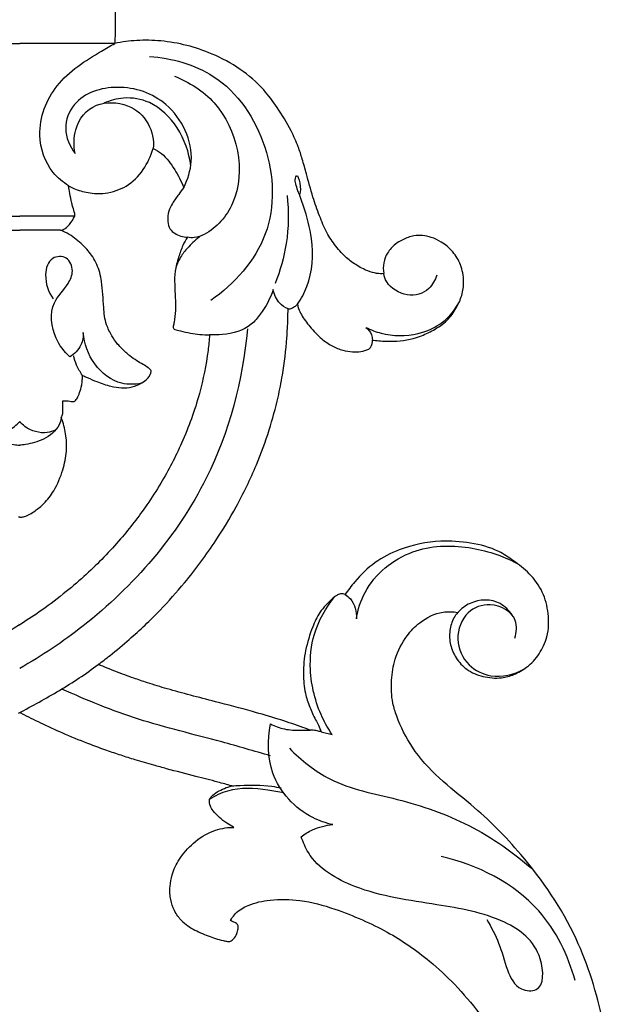
# Model space of a CAD drawing. Units: millimetres. Extents: x -1664 to -90, y -797 to 829.
# Drawn here: x -1446 to -1396, y 305 to 386 of the extents above; entities that cross this region are included whole.
import ezdxf

# ---------------------------------------------------------------- set-up
doc = ezdxf.new("R2010")
doc.units = ezdxf.units.MM
doc.header["$MEASUREMENT"] = 0
doc.layers.add('кривые', color=7, linetype='Continuous', true_color=0xffffff)

msp = doc.modelspace()

# ---------------------------------------------------------------- linework, layer by layer
at = {"layer": 'кривые'}
for p, q in [((-1453.406, 384.466), (-1445.535, 384.466)), ((-1437.664, 384.466), (-1445.535, 384.466)), ((-1450.098, 370.179), (-1445.535, 370.179)), ((-1440.972, 370.179), (-1445.535, 370.179)), ((-1448.913, 369.006), (-1445.535, 369.006)), ((-1442.158, 369.006), (-1445.535, 369.006)), ((-1445.632, 336.399), (-1445.526, 336.333)), ((-1445.439, 336.399), (-1445.531, 336.342)), ((-1445.632, 329.018), (-1445.535, 329.068)), ((-1445.439, 329.018), (-1445.535, 329.068)), ((-1420.591, 327.465), (-1419.685, 327.251))]:
    msp.add_line(p, q, dxfattribs=at)
for centre, radius, start, end in [((-1460.234, 361.385), 35.393, 300.5424, 306.80899), ((-1482.177, 398.575), 78.574, 297.71744, 300.5424), ((-1429.27, 314.702), 4.045, 222.14721, 241.65491), ((-1426.457, 319.916), 9.969, 241.65491, 249.63474)]:
    msp.add_arc(centre, radius, start, end, dxfattribs=at)
for points, knots in [([(-1437.664, 384.466), (-1437.654, 384.502), (-1437.632, 384.584), (-1437.619, 384.909), (-1437.611, 385.482), (-1437.594, 386.394), (-1437.615, 387.289), (-1437.635, 387.898), (-1437.644, 388.122)], [3945.526574, 3945.526574, 3945.526574, 3945.526574, 3945.770433, 3946.081568, 3947.664213, 3949.540357, 3952.073352, 3953.546171, 3953.546171, 3953.546171, 3953.546171]), ([(-1441.487, 372.683), (-1441.961, 372.978), (-1443.259, 374.066), (-1444.343, 377.242), (-1442.707, 381.399), (-1439.743, 383.285), (-1438.04, 384.271), (-1437.664, 384.466)], [0, 0, 0, 0, 1.675344, 4.977535, 9.303862, 13.953791, 15.223641, 15.223641, 15.223641, 15.223641]), ([(-1415.4, 365.412), (-1415.492, 365.405), (-1415.803, 365.394), (-1416.383, 365.496), (-1417.202, 365.822), (-1417.907, 366.264), (-1418.693, 366.871), (-1419.391, 367.676), (-1420.187, 368.83), (-1420.741, 370.24), (-1421.329, 371.86), (-1421.738, 373.447), (-1422.127, 374.836), (-1422.498, 376.041), (-1423.177, 377.49), (-1424.126, 379.072), (-1425.449, 380.87), (-1427.258, 382.416), (-1429.455, 383.6), (-1431.685, 384.363), (-1433.786, 384.719), (-1435.797, 384.772), (-1437.063, 384.595), (-1437.664, 384.466)], [3874.175234, 3874.175234, 3874.175234, 3874.175234, 3874.781238, 3876.215006, 3878.00832, 3880.542838, 3881.653051, 3884.534129, 3887.493658, 3890.828004, 3894.441831, 3898.828715, 3901.582594, 3903.930115, 3907.104754, 3912.070765, 3916.040998, 3921.731072, 3927.533519, 3932.35371, 3937.162986, 3941.485897, 3945.526574, 3945.526574, 3945.526574, 3945.526574]), ([(-1434.788, 383.388), (-1432.949, 383.264), (-1428.586, 382.081), (-1424.586, 376.123), (-1424.275, 368.411), (-1427.766, 364.547), (-1429.715, 363.19)], [0, 0, 0, 0, 5.527795, 12.767707, 19.953745, 27.077832, 27.077832, 27.077832, 27.077832]), ([(-1432.736, 381.771), (-1431.506, 381.27), (-1427.868, 379.05), (-1426.441, 372.451), (-1429.416, 368.962), (-1430.978, 368.356), (-1431.465, 368.387), (-1431.651, 368.421)], [0, 0, 0, 0, 3.98607, 12.421855, 15.90317, 16.771168, 17.336337, 17.336337, 17.336337, 17.336337]), ([(-1431.957, 372.552), (-1431.627, 373.219), (-1430.844, 375.635), (-1432.819, 379.771), (-1437.24, 381.291), (-1440.944, 380.172), (-1442.034, 377.388), (-1441.392, 375.951), (-1440.944, 375.366)], [0, 0, 0, 0, 2.231554, 7.390899, 11.65276, 15.478989, 17.587493, 19.798164, 19.798164, 19.798164, 19.798164]), ([(-1431.378, 374.338), (-1431.51, 375.447), (-1432.242, 377.542), (-1434.406, 379.689), (-1436.787, 380.097), (-1438.055, 379.75), (-1438.563, 379.523)], [0, 0, 0, 0, 3.350911, 6.44748, 8.62913, 10.278427, 10.278427, 10.278427, 10.278427]), ([(-1440.944, 375.366), (-1441.074, 376.003), (-1441.075, 377.654), (-1439.495, 379.72), (-1436.48, 379.576), (-1434.767, 378.052), (-1434.397, 376.448), (-1434.493, 375.773)], [0, 0, 0, 0, 1.951848, 4.672789, 7.116948, 9.420022, 11.464566, 11.464566, 11.464566, 11.464566]), ([(-1441.487, 372.683), (-1441.348, 372.604), (-1440.838, 372.344), (-1439.827, 372.066), (-1438.613, 371.993), (-1437.56, 372.266), (-1436.377, 372.752), (-1435.239, 373.963), (-1434.669, 375.152), (-1434.493, 375.773)], [673.273418, 673.273418, 673.273418, 673.273418, 674.323526, 677.026107, 680.109903, 682.183616, 684.131807, 688.451244, 692.691026, 692.691026, 692.691026, 692.691026]), ([(-1434.493, 375.773), (-1434.252, 375.655), (-1433.519, 375.213), (-1432.847, 374.283), (-1432.294, 373.307), (-1432.064, 372.809), (-1431.957, 372.552)], [692.691026, 692.691026, 692.691026, 692.691026, 694.456578, 698.252801, 700.020663, 701.851044, 701.851044, 701.851044, 701.851044]), ([(-1422.538, 362.874), (-1422.231, 363.332), (-1421.331, 365.002), (-1421.147, 367.939), (-1421.877, 370.559), (-1422.418, 372.031), (-1422.696, 372.807), (-1422.757, 373.202), (-1422.57, 373.738), (-1422.242, 372.625), (-1422.295, 372.258), (-1422.385, 371.945)], [0, 0, 0, 0, 1.653532, 5.631785, 8.40391, 9.774359, 10.371256, 10.828347, 11.046932, 11.696137, 12.670778, 12.670778, 12.670778, 12.670778]), ([(-1440.972, 370.179), (-1440.968, 370.21), (-1440.962, 370.284), (-1441.004, 370.535), (-1441.128, 370.852), (-1441.254, 371.408), (-1441.379, 371.996), (-1441.457, 372.475), (-1441.487, 372.683)], [667.659604, 667.659604, 667.659604, 667.659604, 667.862059, 668.148616, 669.318504, 670.088935, 671.891972, 673.273418, 673.273418, 673.273418, 673.273418]), ([(-1431.957, 372.552), (-1432.097, 372.359), (-1432.405, 371.915), (-1432.877, 371.302), (-1433.24, 370.553), (-1433.326, 369.808), (-1433.169, 369.107), (-1432.702, 368.73), (-1432.21, 368.498), (-1431.838, 368.431), (-1431.651, 368.421)], [701.851044, 701.851044, 701.851044, 701.851044, 703.419682, 705.40268, 706.928124, 708.820268, 710.267598, 711.39649, 712.611651, 713.841208, 713.841208, 713.841208, 713.841208]), ([(-1423.407, 371.895), (-1423.257, 370.575), (-1423.29, 368.062), (-1423.967, 365.653), (-1424.397, 364.587)], [0, 0, 0, 0, 3.984523, 7.433168, 7.433168, 7.433168, 7.433168]), ([(-1442.158, 369.006), (-1442.101, 369.006), (-1441.955, 369.023), (-1441.692, 369.187), (-1441.34, 369.572), (-1441.094, 369.933), (-1440.972, 370.179)], [663.86795, 663.86795, 663.86795, 663.86795, 664.242691, 664.81695, 665.852329, 667.659604, 667.659604, 667.659604, 667.659604]), ([(-1434.651, 357.284), (-1434.647, 357.306), (-1434.644, 357.376), (-1434.752, 357.492), (-1434.956, 357.684), (-1435.358, 357.9), (-1435.869, 358.208), (-1436.476, 358.621), (-1436.982, 359.11), (-1437.514, 359.641), (-1437.941, 360.315), (-1438.469, 361.295), (-1438.58, 362.496), (-1438.648, 363.69), (-1438.738, 364.655), (-1438.935, 365.722), (-1439.404, 366.801), (-1440.331, 367.829), (-1441.236, 368.583), (-1441.91, 368.907), (-1442.158, 369.006)], [631.464851, 631.464851, 631.464851, 631.464851, 631.611607, 631.901778, 632.434544, 633.493367, 634.852463, 636.374697, 638.298124, 639.473478, 641.296018, 643.521093, 646.716758, 649.067148, 651.417792, 653.073421, 656.190715, 658.985491, 662.109242, 663.86795, 663.86795, 663.86795, 663.86795]), ([(-1430.563, 368.529), (-1430.915, 368.265), (-1431.479, 367.747), (-1432.214, 366.872), (-1432.508, 366.229), (-1432.624, 365.874)], [0, 0, 0, 0, 1.320893, 2.288609, 3.409227, 3.409227, 3.409227, 3.409227]), ([(-1416.345, 359.914), (-1416.171, 359.892), (-1415.589, 359.831), (-1414.273, 359.759), (-1412.705, 360.046), (-1411.25, 360.731), (-1410.134, 361.458), (-1409.397, 362.512), (-1408.895, 363.606), (-1408.724, 364.845), (-1408.966, 366.12), (-1409.635, 367.262), (-1410.522, 368.01), (-1411.615, 368.521), (-1412.777, 368.676), (-1413.758, 368.271), (-1414.539, 367.837), (-1415.111, 367.177), (-1415.466, 366.316), (-1415.455, 365.708), (-1415.4, 365.412)], [3828.46988, 3828.46988, 3828.46988, 3828.46988, 3829.623677, 3832.309727, 3837.124093, 3839.878399, 3842.874193, 3845.739016, 3848.196535, 3850.741316, 3853.824877, 3856.544275, 3859.286367, 3861.299056, 3864.45728, 3866.604267, 3868.162526, 3870.301941, 3872.197645, 3874.175234, 3874.175234, 3874.175234, 3874.175234]), ([(-1431.651, 368.421), (-1431.789, 368.207), (-1432.09, 367.68), (-1432.395, 366.724), (-1432.724, 365.65), (-1432.71, 364.517), (-1432.667, 363.438), (-1432.612, 362.391), (-1432.717, 361.595), (-1432.801, 361.163), (-1432.825, 361.053)], [713.841208, 713.841208, 713.841208, 713.841208, 715.515033, 717.807608, 720.426882, 722.836564, 725.191671, 727.545546, 729.704923, 730.444704, 730.444704, 730.444704, 730.444704]), ([(-1441.386, 358.519), (-1441.863, 358.95), (-1442.854, 360.248), (-1443.141, 362.886), (-1441.609, 364.296), (-1441.012, 365.626), (-1441.512, 366.904), (-1443.105, 366.844), (-1443.585, 365.048), (-1443.168, 363.884), (-1442.753, 363.317)], [0, 0, 0, 0, 1.926887, 4.849172, 6.814388, 7.91, 9.079024, 10.192717, 11.661055, 13.769323, 13.769323, 13.769323, 13.769323]), ([(-1411.003, 365.295), (-1411.135, 364.892), (-1411.712, 363.867), (-1413.376, 363.346), (-1415.104, 364.336), (-1415.363, 365.178), (-1415.4, 365.412)], [0, 0, 0, 0, 1.271177, 3.189192, 4.982949, 5.693528, 5.693528, 5.693528, 5.693528]), ([(-1424.554, 364.091), (-1424.796, 363.363), (-1425.348, 362.349), (-1426.623, 360.793), (-1428.269, 360.359), (-1429.458, 360.319), (-1429.813, 360.344)], [0, 0, 0, 0, 2.301915, 3.41831, 5.946453, 7.012046, 7.012046, 7.012046, 7.012046]), ([(-1423.325, 362.485), (-1423.579, 362.599), (-1424.18, 362.993), (-1424.48, 363.68), (-1424.554, 364.091)], [0, 0, 0, 0, 0.836378, 2.088494, 2.088494, 2.088494, 2.088494]), ([(-1423.325, 362.485), (-1423.267, 362.487), (-1423.07, 362.509), (-1422.801, 362.655), (-1422.611, 362.802), (-1422.538, 362.874)], [3807.767654, 3807.767654, 3807.767654, 3807.767654, 3808.149551, 3809.053868, 3809.727404, 3809.727404, 3809.727404, 3809.727404]), ([(-1422.538, 362.874), (-1422.518, 362.752), (-1422.448, 362.455), (-1422.128, 361.812), (-1421.492, 360.965), (-1420.651, 360.064), (-1419.715, 359.404), (-1418.837, 359.054), (-1418.03, 358.924), (-1417.293, 358.932), (-1416.842, 359.074), (-1416.628, 359.17)], [3809.727404, 3809.727404, 3809.727404, 3809.727404, 3810.541469, 3811.721201, 3814.411456, 3817.478638, 3819.78785, 3821.881104, 3823.629604, 3825.13848, 3826.683817, 3826.683817, 3826.683817, 3826.683817]), ([(-1416.876, 360.956), (-1416.479, 360.755), (-1415.097, 360.219), (-1412.793, 360.222), (-1410.435, 361.234), (-1409.485, 362.44), (-1409.144, 363.09)], [0, 0, 0, 0, 1.337232, 4.411376, 6.624369, 8.8268, 8.8268, 8.8268, 8.8268]), ([(-1439.028, 333.049), (-1438.702, 333.293), (-1437.83, 333.965), (-1436.083, 335.418), (-1433.994, 337.405), (-1431.566, 340.122), (-1429.449, 342.977), (-1427.474, 346.257), (-1426, 349.318), (-1424.875, 352.376), (-1424.195, 354.868), (-1423.694, 357.416), (-1423.438, 359.582), (-1423.343, 361.413), (-1423.327, 362.211), (-1423.325, 362.485)], [3732.013143, 3732.013143, 3732.013143, 3732.013143, 3734.694854, 3739.244817, 3746.946143, 3753.616488, 3763.179644, 3770.255746, 3778.758196, 3785.46657, 3791.648546, 3795.719188, 3802.521554, 3805.964843, 3807.767654, 3807.767654, 3807.767654, 3807.767654]), ([(-1426.68, 360.842), (-1427.084, 356.581), (-1429.553, 347.039), (-1437.541, 337.891), (-1443.7, 333.755), (-1445.535, 332.726)], [0, 0, 0, 0, 12.838807, 28.757385, 35.068484, 35.068484, 35.068484, 35.068484]), ([(-1440.271, 360.536), (-1440.265, 360.188), (-1440.398, 359.364), (-1441.006, 358.757), (-1441.386, 358.519)], [0, 0, 0, 0, 1.046656, 2.3942, 2.3942, 2.3942, 2.3942]), ([(-1435.494, 356.33), (-1436.009, 356.23), (-1437.513, 356.188), (-1439.569, 357.79), (-1440.184, 359.616), (-1440.271, 360.536)], [0, 0, 0, 0, 1.57543, 4.334533, 7.108821, 7.108821, 7.108821, 7.108821]), ([(-1432.825, 361.053), (-1432.835, 361.021), (-1432.844, 360.942), (-1432.795, 360.84), (-1432.732, 360.806), (-1432.708, 360.798)], [730.444704, 730.444704, 730.444704, 730.444704, 730.6630365, 730.9511415, 731.1195145, 731.1195145, 731.1195145, 731.1195145]), ([(-1432.708, 360.798), (-1432.553, 360.749), (-1432.12, 360.625), (-1431.421, 360.497), (-1430.615, 360.363), (-1430.083, 360.342), (-1429.813, 360.344)], [731.119514, 731.119514, 731.119514, 731.119514, 732.191397, 734.076725, 735.782255, 737.561721, 737.561721, 737.561721, 737.561721]), ([(-1416.876, 360.956), (-1416.681, 360.799), (-1416.417, 360.465), (-1416.349, 360.063), (-1416.345, 359.914)], [0, 0, 0, 0, 0.752543, 1.198904, 1.198904, 1.198904, 1.198904]), ([(-1429.813, 360.344), (-1429.847, 359.91), (-1430.02, 358.27), (-1430.629, 355.22), (-1431.969, 351.527), (-1433.549, 348.502), (-1435.25, 345.857), (-1437.244, 343.27), (-1439.53, 340.907), (-1441.756, 338.99), (-1443.563, 337.617), (-1444.848, 336.766), (-1445.439, 336.399)], [737.561721, 737.561721, 737.561721, 737.561721, 740.420727, 748.400325, 757.930514, 766.139601, 770.781443, 778.592119, 787.564504, 792.338802, 797.893262, 802.466347, 802.466347, 802.466347, 802.466347]), ([(-1416.628, 359.17), (-1416.572, 359.22), (-1416.388, 359.425), (-1416.331, 359.718), (-1416.345, 359.914)], [3826.683817, 3826.683817, 3826.683817, 3826.683817, 3827.180008, 3828.46988, 3828.46988, 3828.46988, 3828.46988]), ([(-1440.34, 356.99), (-1440.532, 357.254), (-1440.829, 357.775), (-1441.006, 358.346), (-1441.061, 358.607)], [0, 0, 0, 0, 0.97986, 1.78027, 1.78027, 1.78027, 1.78027]), ([(-1440.34, 356.99), (-1440.208, 356.927), (-1439.814, 356.745), (-1439.041, 356.409), (-1438.096, 356.095), (-1437.111, 355.923), (-1436.221, 355.995), (-1435.49, 356.294), (-1435.009, 356.665), (-1434.75, 356.983), (-1434.674, 357.188), (-1434.651, 357.284)], [617.468094, 617.468094, 617.468094, 617.468094, 618.4339, 620.31739, 623.006278, 624.959949, 626.851797, 628.802609, 630.05284, 630.816009, 631.464851, 631.464851, 631.464851, 631.464851]), ([(-1440.982, 354.84), (-1440.937, 354.882), (-1440.807, 355.02), (-1440.644, 355.362), (-1440.45, 355.901), (-1440.356, 356.473), (-1440.34, 356.863), (-1440.34, 356.99)], [612.453355, 612.453355, 612.453355, 612.453355, 612.858746, 613.689193, 614.909488, 616.62951, 617.468094, 617.468094, 617.468094, 617.468094]), ([(-1442.09, 353.47), (-1442.041, 353.59), (-1441.944, 353.887), (-1441.964, 354.363), (-1441.952, 354.703), (-1441.953, 354.866)], [607.215185, 607.215185, 607.215185, 607.215185, 608.065683, 609.240512, 610.309506, 610.309506, 610.309506, 610.309506]), ([(-1441.953, 354.866), (-1441.912, 354.876), (-1441.772, 354.903), (-1441.539, 354.872), (-1441.283, 354.836), (-1441.097, 354.812), (-1441.004, 354.834), (-1440.982, 354.84)], [610.309506, 610.309506, 610.309506, 610.309506, 610.586897, 611.241294, 611.829119, 612.302904, 612.453355, 612.453355, 612.453355, 612.453355]), ([(-1448.98, 353.47), (-1448.942, 353.272), (-1448.71, 352.505), (-1447.583, 351.638), (-1446.368, 351.301), (-1445.695, 351.213), (-1445.535, 351.199)], [0, 0, 0, 0, 0.606462, 2.359377, 3.909696, 4.390722, 4.390722, 4.390722, 4.390722]), ([(-1448.5, 352.459), (-1448.284, 352.36), (-1447.436, 352.088), (-1446.272, 352.438), (-1445.663, 353.011), (-1445.535, 353.157)], [0, 0, 0, 0, 0.711169, 2.636238, 3.218007, 3.218007, 3.218007, 3.218007]), ([(-1442.09, 353.47), (-1442.129, 353.272), (-1442.361, 352.505), (-1443.488, 351.638), (-1444.703, 351.301), (-1445.376, 351.213), (-1445.535, 351.199)], [0, 0, 0, 0, 0.606462, 2.359377, 3.909696, 4.390722, 4.390722, 4.390722, 4.390722]), ([(-1442.571, 352.459), (-1442.786, 352.36), (-1443.635, 352.088), (-1444.798, 352.438), (-1445.408, 353.011), (-1445.535, 353.157)], [0, 0, 0, 0, 0.711169, 2.636238, 3.218007, 3.218007, 3.218007, 3.218007]), ([(-1445.439, 345.237), (-1445.337, 345.249), (-1444.908, 345.328), (-1444.27, 345.754), (-1443.409, 346.425), (-1442.58, 347.567), (-1441.935, 349.049), (-1441.622, 350.664), (-1441.673, 352.137), (-1441.924, 353.046), (-1442.09, 353.47)], [585.627716, 585.627716, 585.627716, 585.627716, 586.30201, 588.471836, 590.537587, 593.487368, 597.612155, 601.079251, 604.217953, 607.215185, 607.215185, 607.215185, 607.215185]), ([(-1409.267, 337.354), (-1409.412, 337.196), (-1409.713, 336.764), (-1409.986, 335.845), (-1409.949, 334.662), (-1409.43, 333.512), (-1408.527, 332.517), (-1407.206, 331.995), (-1405.809, 331.852), (-1404.545, 332.193), (-1403.442, 332.861), (-1402.539, 333.801), (-1401.746, 335.439), (-1401.721, 337.3), (-1402.18, 339.1), (-1403.266, 340.588), (-1404.59, 341.597), (-1406.14, 342.645), (-1408.228, 343.177), (-1411.035, 343.36), (-1413.773, 342.802), (-1416.199, 341.562), (-1417.622, 340.168), (-1418.358, 339.2), (-1418.601, 338.833)], [3580.952314, 3580.952314, 3580.952314, 3580.952314, 3582.105027, 3584.550196, 3587.098265, 3589.606271, 3592.513069, 3595.891269, 3599.362521, 3601.707196, 3604.483298, 3608.028323, 3611.205161, 3615.120232, 3619.080443, 3623.160585, 3626.894842, 3630.008965, 3635.383454, 3640.773417, 3648.452481, 3653.401222, 3658.488264, 3661.385241, 3661.385241, 3661.385241, 3661.385241]), ([(-1417.672, 336.829), (-1417.544, 337.587), (-1416.791, 340.012), (-1413.313, 342.86), (-1408.457, 342.997), (-1405.595, 342.07), (-1404.357, 341.408)], [0, 0, 0, 0, 2.307776, 7.480767, 12.139586, 16.351964, 16.351964, 16.351964, 16.351964]), ([(-1418.601, 338.833), (-1418.652, 338.859), (-1418.78, 338.904), (-1419.03, 338.901), (-1419.341, 338.762), (-1419.931, 338.273), (-1420.722, 337.446), (-1421.391, 335.961), (-1421.933, 334.269), (-1422.101, 332.364), (-1421.971, 330.784), (-1421.56, 329.557), (-1421.165, 328.681), (-1420.776, 327.969), (-1420.653, 327.646), (-1420.591, 327.465)], [3661.385241, 3661.385241, 3661.385241, 3661.385241, 3661.759472, 3662.264554, 3662.986749, 3663.944965, 3667.30262, 3670.271829, 3674.729111, 3678.981047, 3682.648097, 3685.337361, 3687.802984, 3688.815349, 3690.073347, 3690.073347, 3690.073347, 3690.073347]), ([(-1419.685, 327.251), (-1419.989, 327.705), (-1420.932, 329.368), (-1421.651, 332.243), (-1421.302, 335.807), (-1420.199, 337.761), (-1419.44, 338.673)], [0, 0, 0, 0, 1.638218, 5.716337, 8.645533, 12.204769, 12.204769, 12.204769, 12.204769]), ([(-1418.601, 338.833), (-1418.442, 338.734), (-1417.831, 338.258), (-1417.634, 337.401), (-1417.672, 336.829)], [0, 0, 0, 0, 0.562553, 2.282767, 2.282767, 2.282767, 2.282767]), ([(-1404.788, 337.15), (-1405.04, 337.525), (-1405.97, 338.502), (-1407.986, 338.446), (-1408.985, 337.661), (-1409.267, 337.354)], [0, 0, 0, 0, 1.354761, 3.851029, 5.103013, 5.103013, 5.103013, 5.103013]), ([(-1404.556, 335.23), (-1404.415, 335.694), (-1404.24, 337.145), (-1406.447, 338.332), (-1408.727, 337.479), (-1409.607, 335.128), (-1408.59, 332.897), (-1406.321, 331.801), (-1404.63, 332.213), (-1403.819, 332.655)], [0, 0, 0, 0, 1.45372, 3.905368, 5.832407, 8.18425, 10.523183, 12.520573, 15.291355, 15.291355, 15.291355, 15.291355]), ([(-1406.645, 273.249), (-1405.589, 274.281), (-1402.807, 277.483), (-1399.271, 283.181), (-1396.932, 290.283), (-1396.286, 297.092), (-1397.154, 303.806), (-1399.287, 310.85), (-1403.361, 316.826), (-1407.512, 321.003), (-1410.862, 323.562), (-1413.061, 325.976), (-1414.164, 328.204), (-1414.762, 330.085), (-1414.813, 331.705), (-1414.509, 333.637), (-1413.675, 335.302), (-1412.331, 336.704), (-1410.825, 337.468), (-1409.703, 337.429), (-1409.267, 337.354)], [3426.207379, 3426.207379, 3426.207379, 3426.207379, 3435.242953, 3451.997779, 3466.963095, 3480.618635, 3493.512528, 3508.223372, 3525.258865, 3537.167426, 3544.162987, 3551.056514, 3556.935379, 3559.236324, 3563.095988, 3566.723469, 3571.14305, 3574.219815, 3578.55868, 3580.952314, 3580.952314, 3580.952314, 3580.952314]), ([(-1445.533, 336.338), (-1445.948, 336.073), (-1447.364, 335.21), (-1449.511, 334.05), (-1451.313, 333.316), (-1452.043, 333.049)], [0, 0, 0, 0, 1.476126, 4.975325, 7.305452, 7.305452, 7.305452, 7.305452]), ([(-1421.504, 327.62), (-1421.773, 327.721), (-1422.648, 328.041), (-1424.235, 328.566), (-1426.578, 329.25), (-1429.007, 329.881), (-1431.365, 330.487), (-1433.244, 331), (-1434.807, 331.476), (-1436.22, 331.953), (-1437.576, 332.452), (-1438.547, 332.845), (-1439.028, 333.049)], [3691.782664, 3691.782664, 3691.782664, 3691.782664, 3693.673037, 3697.904026, 3702.769542, 3709.71484, 3714.395362, 3718.770756, 3722.51951, 3725.129786, 3728.577659, 3732.013143, 3732.013143, 3732.013143, 3732.013143]), ([(-1424.777, 325.483), (-1426.12, 325.872), (-1429.747, 326.942), (-1435.649, 328.318), (-1439.975, 330.077), (-1442.042, 331.012)], [0, 0, 0, 0, 4.193914, 11.343928, 18.150277, 18.150277, 18.150277, 18.150277]), ([(-1427.99, 322.997), (-1428.371, 323.102), (-1429.356, 323.37), (-1431.154, 323.835), (-1432.928, 324.292), (-1434.603, 324.749), (-1435.862, 325.114), (-1437.152, 325.522), (-1438.377, 325.939), (-1439.91, 326.501), (-1441.675, 327.215), (-1443.512, 328.045), (-1444.739, 328.652), (-1445.348, 328.969), (-1445.439, 329.018)], [238.091937, 238.091937, 238.091937, 238.091937, 240.687188, 244.802665, 250.302771, 252.727161, 256.212828, 258.917502, 261.621552, 264.715324, 269.65022, 274.130913, 277.965039, 278.644352, 278.644352, 278.644352, 278.644352]), ([(-1419.617, 319.785), (-1420.188, 319.91), (-1422.321, 320.634), (-1425.036, 323.6), (-1425.046, 326.794), (-1424.77, 328.12)], [0, 0, 0, 0, 1.752552, 6.71353, 10.77532, 10.77532, 10.77532, 10.77532]), ([(-1424.77, 328.12), (-1424.41, 327.937), (-1423.592, 327.623), (-1422.467, 327.602), (-1421.758, 327.607), (-1421.504, 327.62)], [0, 0, 0, 0, 1.211721, 2.578395, 3.342071, 3.342071, 3.342071, 3.342071]), ([(-1420.591, 327.465), (-1420.687, 327.496), (-1420.888, 327.547), (-1421.292, 327.62), (-1421.452, 327.622), (-1421.504, 327.62)], [3690.073347, 3690.073347, 3690.073347, 3690.073347, 3690.739725, 3691.438194, 3691.782664, 3691.782664, 3691.782664, 3691.782664]), ([(-1423.212, 326.113), (-1422.224, 325.122), (-1419.551, 322.955), (-1414.082, 321.983), (-1408.169, 319.955), (-1404.602, 317.443), (-1402.975, 315.986)], [0, 0, 0, 0, 4.197716, 10.01529, 16.336303, 22.886179, 22.886179, 22.886179, 22.886179]), ([(-1429.83, 321.878), (-1429.781, 321.961), (-1429.608, 322.213), (-1428.976, 322.644), (-1428.401, 322.886), (-1427.99, 322.997)], [233.116902, 233.116902, 233.116902, 233.116902, 233.753541, 235.104682, 238.091937, 238.091937, 238.091937, 238.091937]), ([(-1423.689, 322.413), (-1424.119, 322.514), (-1425.647, 322.763), (-1427.841, 322.92), (-1429.366, 322.17), (-1429.83, 321.878)], [0, 0, 0, 0, 1.324797, 4.670575, 6.315256, 6.315256, 6.315256, 6.315256]), ([(-1427.99, 322.997), (-1427.759, 323.013), (-1426.656, 323.066), (-1425.277, 323.077), (-1424.156, 322.882), (-1423.897, 322.83)], [0, 0, 0, 0, 0.694964, 3.313997, 4.106416, 4.106416, 4.106416, 4.106416]), ([(-1432.269, 311.988), (-1432.332, 312.057), (-1432.506, 312.269), (-1432.813, 312.783), (-1433.01, 313.429), (-1433.125, 314.112), (-1433.095, 314.804), (-1432.926, 315.79), (-1432.314, 317.053), (-1431.18, 318.339), (-1429.649, 319.333), (-1428.422, 319.556), (-1427.886, 319.561), (-1427.811, 319.55), (-1427.801, 319.558), (-1427.844, 319.586), (-1427.999, 319.689), (-1428.471, 319.934), (-1429.012, 320.387), (-1429.487, 320.848), (-1429.797, 321.329), (-1429.84, 321.689), (-1429.83, 321.878)], [202.198528, 202.198528, 202.198528, 202.198528, 202.810743, 204.004214, 206.103075, 207.209124, 208.539699, 210.633551, 213.751184, 217.609487, 221.798561, 225.48772, 225.625676, 225.763631, 226.039542, 226.039542, 226.039542, 227.390972, 229.04432, 230.825544, 231.878111, 233.116902, 233.116902, 233.116902, 233.116902]), ([(-1422.229, 318.786), (-1421.942, 319.009), (-1421.134, 319.509), (-1420.195, 319.741), (-1419.617, 319.785)], [0, 0, 0, 0, 1.08868, 2.825478, 2.825478, 2.825478, 2.825478]), ([(-1406.885, 311.931), (-1406.508, 311.306), (-1405.777, 309.954), (-1405.301, 307.897), (-1404.424, 306.075), (-1402.078, 305.884), (-1402.235, 309.743), (-1405.728, 312.261), (-1411.417, 313.274), (-1417.121, 314.006), (-1421.269, 316.388), (-1422.084, 318.33), (-1422.229, 318.786)], [0, 0, 0, 0, 2.191598, 4.52534, 6.485565, 7.682936, 10.244708, 14.47348, 20.260814, 27.224508, 31.985484, 33.421915, 33.421915, 33.421915, 33.421915]), ([(-1399.562, 306.88), (-1400.148, 308.968), (-1402.525, 313.909), (-1407.646, 316.461), (-1410.649, 317.144)], [0, 0, 0, 0, 6.505969, 15.744866, 15.744866, 15.744866, 15.744866]), ([(-1429.927, 310.57), (-1429.733, 310.498), (-1429.32, 310.362), (-1428.816, 310.194), (-1428.449, 310.141), (-1428.231, 310.097), (-1428.026, 310.146), (-1427.765, 310.369), (-1427.54, 310.711), (-1427.474, 311.092), (-1427.432, 311.328), (-1427.461, 311.472), (-1427.59, 311.607), (-1427.809, 311.716), (-1427.998, 311.802), (-1428.096, 311.836), (-1428.07, 311.891), (-1427.957, 312.105), (-1427.655, 312.457), (-1427.192, 312.84), (-1426.25, 313.298), (-1424.617, 313.639), (-1422.158, 313.593), (-1419.598, 312.898), (-1417.213, 311.94), (-1414.51, 310.639), (-1411.925, 308.849), (-1409.413, 306.52), (-1407.8, 304.561), (-1406.555, 302.968), (-1406.168, 301.811), (-1405.92, 301.197), (-1405.828, 300.955), (-1406.097, 301.101), (-1406.65, 301.589), (-1407.702, 302.464), (-1409.268, 303.254), (-1411.229, 303.963), (-1413.303, 304.178), (-1415.129, 304.107), (-1416.371, 303.757), (-1417.215, 303.267), (-1417.326, 303.07), (-1417.418, 302.893), (-1417.372, 302.848), (-1417.116, 302.6), (-1416.625, 302.35), (-1415.527, 301.868), (-1413.765, 300.717), (-1412.066, 298.988), (-1410.75, 297.387), (-1409.822, 295.701), (-1409.13, 293.772), (-1408.708, 291.46), (-1408.772, 288.815), (-1409.168, 286.074), (-1409.951, 283.442), (-1411.24, 281.008), (-1412.426, 279.192), (-1413.962, 277.354), (-1415.208, 276.292), (-1415.947, 275.767)], [6.386228, 6.386228, 6.386228, 6.386228, 7.652204, 9.05137, 9.622831, 9.924189, 10.40533, 10.844401, 12.00352, 12.818258, 13.194205, 13.467285, 13.676285, 14.311936, 14.94844, 14.94844, 14.94844, 15.316928, 16.429201, 17.756265, 18.972857, 22.805225, 27.833467, 33.904354, 38.924756, 43.572125, 52.250914, 58.054801, 64.480235, 67.831467, 70.296373, 71.888096, 71.888096, 71.888096, 73.663386, 76.474568, 80.429703, 84.151079, 89.187057, 93.074135, 95.242955, 97.153193, 98.559686, 98.559686, 98.559686, 98.951912, 99.850817, 102.594882, 106.759186, 112.049799, 117.455946, 119.486645, 123.615064, 129.787055, 133.67563, 139.777672, 145.940926, 150.894657, 155.690291, 160.097106, 165.586249, 165.586249, 165.586249, 165.586249])]:
    msp.add_open_spline(points, degree=3, knots=knots, dxfattribs=at)
for points in [[(-1445.535, 345.242), (-1445.567, 345.239), (-1445.6, 345.237), (-1445.632, 345.237)], [(-1445.535, 345.242), (-1445.503, 345.239), (-1445.471, 345.237), (-1445.439, 345.237)]]:
    msp.add_open_spline(points, degree=3, dxfattribs=at)

doc.saveas('drawing.dxf')
